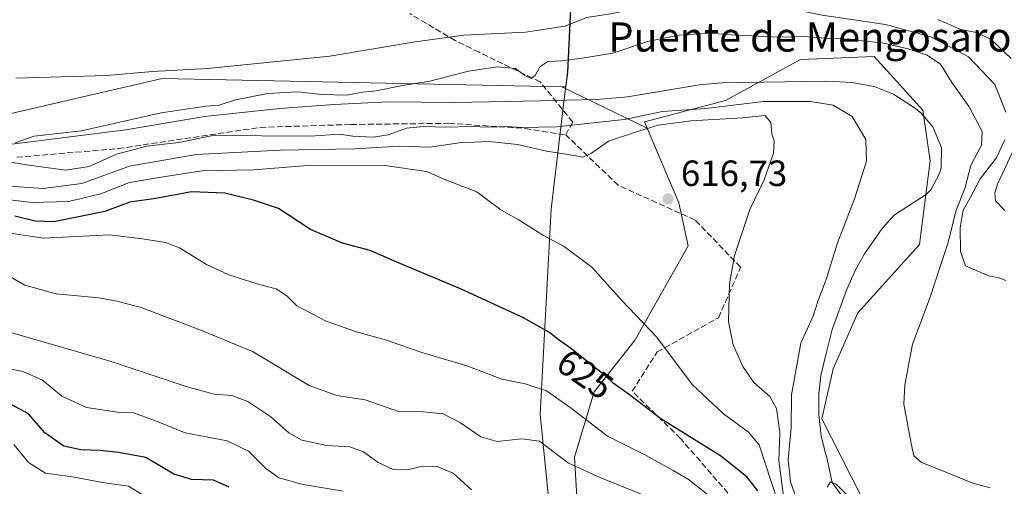
# Model space of a CAD drawing. Units: metres. Extents: x 563062 to 566493, y 4733347 to 4735692.
# Drawn here: x 563269 to 563539, y 4734166 to 4734294 of the extents above; entities that cross this region are included whole.
import ezdxf
from ezdxf.enums import TextEntityAlignment as Align

# ---------------------------------------------------------------- set-up
doc = ezdxf.new("R2010")
doc.units = ezdxf.units.M
doc.header["$MEASUREMENT"] = 0
doc.linetypes.add('DGN Style 3', pattern=[2.307223458686699, 1.648016756204785, -0.6592067024819142])
for name, color, linetype, lineweight in [('Arbolado forestal CxS', 92, 'Continuous', 0), ('Corriente natural lineal', 142, 'Continuous', 13), ('Curva de nivel maestra', 30, 'Continuous', 30), ('Curva de nivel normal', 30, 'Continuous', 0), ('Matorral CxS', 135, 'Continuous', 0), ('Municipio', 91, 'Continuous', 13), ('Municipio CxS', 4, 'Continuous', 0), ('Punto de cota en terreno', 7, 'Continuous', 0), ('Rótulo de curva de nivel directora', 7, 'Continuous', 0), ('Rótulo de punto de cota en terreno', 7, 'Continuous', 0), ('Senda', 7, 'DGN Style 3', 0), ('Texto cartográfico', 7, 'Continuous', 0)]:
    doc.layers.add(name, color=color, linetype=linetype, lineweight=lineweight)
doc.styles.add('Style-Arial', font='txt')

# ---------------------------------------------------------------- blocks, each defined once
blk = doc.blocks.new('*U6')
at = {"layer": 'Arbolado forestal CxS', "color": 92, "linetype": 'Continuous', "lineweight": 0}
blk.add_polyline3d([(563077.8635999998, 4733884.8358, 873.967300000004), (563074.0986000003, 4734296.8464, 635.0080000000017), (563076.6187000005, 4734296.6555, 634.0166999999929), (563077.4424999999, 4734297.131300001, 633.3533000000025), (563101.1501000002, 4734310.8233, 615.329700000002), (563128.0230999999, 4734300.515900001, 611.7090000000027), (563159.3998999996, 4734287.114499999, 611.5182000000059), (563208.6766999997, 4734267.688899999, 610.400999999998), (563252.5680999998, 4734264.6853, 610.6172999999981), (563308.3552999999, 4734277.5625, 614.399900000004), (563417.8655000003, 4734275.312899999, 608.1840999999986), (563441.2971000001, 4734263.962900001, 613.0607000000019), (563449.9093000004, 4734243.4979, 616.782600000006), (563452.5060999999, 4734231.658500001, 617.0182999999961), (563438.0083, 4734205.8979, 621.3396999999968), (563426.7188999997, 4734191.642100001, 627.3622000000032), (563421.3296999997, 4734173.7489, 634.6021999999939), (563423.1721000001, 4734142.6439, 646.5458999999975)], dxfattribs=at)
blk = doc.blocks.new('*U7')
at = {"layer": 'Arbolado forestal CxS', "color": 92, "linetype": 'Continuous', "lineweight": 0}
blk.add_polyline3d([(563499.7896999996, 4734163.2259, 605.8925000000017), (563489.1845000006, 4734184.288100001, 605.8842000000004), (563492.2599, 4734197.9779, 605.5047999999952), (563498.9659000002, 4734213.3531, 605.876900000003), (563515.9307000004, 4734232.046900001, 606.4352000000072), (563518.7969000004, 4734254.971899999, 606.8726000000024), (563516.7871000003, 4734268.927300001, 606.603099999993), (563503.5132999998, 4734283.6271, 609.0494999999937), (563483.2594999997, 4734282.7707, 608.7767000000022), (563462.7697000002, 4734271.5737, 608.1092999999964), (563440.5557000004, 4734265.7249, 611.2624999999971), (563441.2971000001, 4734263.962900001, 613.0607000000019), (563417.8655000003, 4734275.312899999, 608.1840999999986), (563419.0103000002, 4734275.2895, 608.2019), (563419.4029000001, 4734278.5573, 608.7758999999933), (563419.4929000001, 4734279.327299999, 609.1377000000066), (563421.0734999999, 4734312.1373, 622.6916000000056)], dxfattribs=at)
blk = doc.blocks.new('*U11')
at = {"layer": 'Municipio CxS', "color": 4, "linetype": 'Continuous', "lineweight": 0, "flags": 128}
blk.add_lwpolyline([(563416.418, 4734140.79), (563411.9119999988, 4734185.429000001), (563414.9219999998, 4734241.758), (563418.3550000015, 4734270.341), (563419.3350000004, 4734278.499000001), (563419.4269999998, 4734279.266000001), (563421.0019999995, 4734312.072000001), (563423.5719999998, 4734329.999), (563429.9490000005, 4734345.634000001), (563440.3970000001, 4734363.806), (563453.7699999996, 4734383.501), (563473.7580000013, 4734408.531000001), (563507.2369999988, 4734447.024999999), (563548.3620000001, 4734499.625), (563580.5769999997, 4734542.317), (563568.1619999993, 4734566.873000001), (563560.1909999998, 4734588.880000002), (563556.9079999999, 4734602.871), (563560.7379999988, 4734614.438999999), (563563.556, 4734629.313999998), (563556.7890000002, 4734690.105), (563549.6399999987, 4734750.895000001)], dxfattribs=at)
blk = doc.blocks.new('5PATER')
at = {"layer": 'Punto de cota en terreno', "linetype": 'Continuous', "lineweight": 0}
h = blk.add_hatch(color=51, dxfattribs=at)
edge = h.paths.add_edge_path()
edge.add_ellipse((0, 0), major_axis=(-0.1095731443231308, -0.1110710700762829), ratio=0.9994222409660322, start_angle=0, end_angle=360)

msp = doc.modelspace()

# ---------------------------------------------------------------- linework, layer by layer
at = {"layer": 'Arbolado forestal CxS', "color": 92, "linetype": 'Continuous', "lineweight": 0, "extrusion": (-0.1656876078144791, 0.08025718894924956, 0.9829071167911443), "elevation": 287206.0584707572, "flags": 128}
msp.add_lwpolyline([(-4506352.089561142, -1530067.424747187), (-4506352.089561142, -1530040.936191052)], dxfattribs=at)
at = {"layer": 'Arbolado forestal CxS', "color": 92, "linetype": 'Continuous', "lineweight": 0}
for points in [[(563266.9423000002, 4734386.497300001, 659.6131000000023), (563292.1558999997, 4734401.050100001, 674.0081000000064), (563307.4336999999, 4734384.8169, 662.9959999999992), (563328.4408999998, 4734378.132300001, 659.9116000000067), (563340.7840999998, 4734386.167099999, 667.7333000000071), (563341.1858999999, 4734386.4287, 668.0136000000057), (563363.1945000002, 4734372.5261, 657.777900000001), (563386.5685000002, 4734367.848900001, 661.3699999999953), (563398.4315, 4734356.536499999, 654.6839000000036), (563409.4956999999, 4734332.562899999, 637.434500000003), (563421.0734999999, 4734312.1373, 622.6916000000056), (563419.4929000001, 4734279.327299999, 609.1377000000066), (563419.4029000001, 4734278.5573, 608.7758999999933), (563419.0103000002, 4734275.2895, 608.2019), (563417.8655000003, 4734275.312899999, 608.1840999999986), (563308.3552999999, 4734277.5625, 614.399900000004), (563252.5680999998, 4734264.6853, 610.6172999999981)], [(563417.8655000003, 4734275.312899999, 608.1840999999986), (563419.0103000002, 4734275.2895, 608.2019), (563419.4029000001, 4734278.5573, 608.7758999999933), (563419.4929000001, 4734279.327299999, 609.1377000000066), (563421.0734999999, 4734312.1373, 622.6916000000056), (563409.4956999999, 4734332.562899999, 637.434500000003), (563398.4315, 4734356.536499999, 654.6839000000036), (563386.5685000002, 4734367.848900001, 661.3699999999953), (563363.1945000002, 4734372.5261, 657.777900000001), (563341.1858999999, 4734386.4287, 668.0136000000057), (563340.7840999998, 4734386.167099999, 667.7333000000071), (563328.4408999998, 4734378.132300001, 659.9116000000067), (563307.4336999999, 4734384.8169, 662.9959999999992), (563292.1558999997, 4734401.050100001, 674.0081000000064), (563266.9423000002, 4734386.497300001, 659.6131000000023)], [(563074.0986000003, 4734296.8464, 635.0080000000017), (563076.6187000005, 4734296.6555, 634.0166999999929), (563077.4424999999, 4734297.131300001, 633.3533000000025), (563101.1501000002, 4734310.8233, 615.329700000002), (563128.0230999999, 4734300.515900001, 611.7090000000027), (563159.3998999996, 4734287.114499999, 611.5182000000059), (563208.6766999997, 4734267.688899999, 610.400999999998), (563252.5680999998, 4734264.6853, 610.6172999999981), (563308.3552999999, 4734277.5625, 614.399900000004), (563417.8655000003, 4734275.312899999, 608.1840999999986)], [(563685.9527000003, 4734109.780900001, 606.3828999999969), (563642.9685000004, 4734120.288699999, 606.6561999999976), (563514.5837000003, 4734153.331700001, 606.4851000000053), (563499.7896999996, 4734163.2259, 605.8925000000017), (563489.1845000006, 4734184.288100001, 605.8842000000004), (563492.2599, 4734197.9779, 605.5047999999952), (563498.9659000002, 4734213.3531, 605.876900000003), (563515.9307000004, 4734232.046900001, 606.4352000000072), (563518.7969000004, 4734254.971899999, 606.8726000000024), (563516.7871000003, 4734268.927300001, 606.603099999993), (563503.5132999998, 4734283.6271, 609.0494999999937), (563483.2594999997, 4734282.7707, 608.7767000000022), (563462.7697000002, 4734271.5737, 608.1092999999964), (563440.5557000004, 4734265.7249, 611.2624999999971), (563441.2971000001, 4734263.962900001, 613.0607000000019)], [(563441.2971000001, 4734263.962900001, 613.0607000000019), (563449.9093000004, 4734243.4979, 616.782600000006), (563452.5060999999, 4734231.658500001, 617.0182999999961), (563438.0083, 4734205.8979, 621.3396999999968), (563426.7188999997, 4734191.642100001, 627.3622000000032), (563421.3296999997, 4734173.7489, 634.6021999999939), (563423.1721000001, 4734142.6439, 646.5458999999975), (563438.0062999995, 4734107.681700001, 658.0819000000047), (563463.7790999999, 4734093.190500001, 657.7504999999946), (563488.9181000004, 4734088.5209, 647.9722999999941), (563491.1615000004, 4734056.1579, 662.0856000000058), (563468.6101000002, 4734036.8369, 677.2124999999943), (563464.7889, 4734021.3989, 683.590400000001), (563467.5985000003, 4733999.216499999, 680.2593999999954)]]:
    msp.add_polyline3d(points, dxfattribs=at)
at = {"layer": 'Corriente natural lineal', "color": 142, "linetype": 'Continuous', "lineweight": 13}
msp.add_polyline3d([(563266.3646, 4734259.4638, 609.7900999999983), (563298.3469000002, 4734263.530300001, 609.9921000000032), (563319.9001000002, 4734267.120100001, 609.5319000000018), (563340.5500999996, 4734269.370100001, 609.6134000000021), (563355.5100999996, 4734270.4801, 609.7853999999934), (563370.2600999996, 4734271.1501, 609.3828999999969), (563388.5000999998, 4734270.9901, 608.6184999999969), (563411.9714000003, 4734271.472100001, 608.3217000000004), (563419.2281999998, 4734271.621099999, 608.0944000000018), (563427.4600999998, 4734271.790100001, 608.1535000000003), (563435.8601000002, 4734272.5101, 607.686400000006), (563455.6001000004, 4734275.8301, 607.5629999999946), (563461.7001, 4734276.4301, 607.6968000000053), (563490.5000999998, 4734276.840100001, 607.2801999999938), (563497.5301000001, 4734276.5001, 607.1946999999927), (563503.7401000002, 4734275.270099999, 607.0948999999965), (563508.7500999998, 4734273.2401, 606.6083999999975), (563514.8000999996, 4734269.350099999, 606.539499999999), (563516.3400999998, 4734268.030099999, 606.443299999999), (563519.6101000002, 4734264.280099999, 606.5288), (563521.9001000002, 4734258.670100001, 606.1931999999942), (563521.8101000004, 4734252.960100001, 606.3748999999953), (563521.3800999997, 4734251.550100001, 606.5050999999949), (563519.0401, 4734247.0701, 606.9162000000069), (563517.7401000002, 4734245.790100001, 607.0090000000055), (563509.0201000003, 4734240.190099999, 607.1138000000064), (563505.6501000002, 4734236.4901, 606.8656000000046), (563500.8601000002, 4734229.470100001, 606.8571999999986), (563498.4001000002, 4734225.110099999, 607.1085000000021), (563495.9401000004, 4734219.550100001, 607.7035000000033), (563492.0100999996, 4734208.7501, 607.3798999999999), (563490.3000999996, 4734202.210100001, 606.9486999999936), (563488.9001000002, 4734196.110099999, 606.6650999999983), (563488.3000999996, 4734191.140100001, 605.8650000000052), (563488.3201000001, 4734185.4301, 605.9783000000025), (563488.9401000004, 4734179.550100001, 605.8147000000026), (563490.2600999996, 4734174.5101, 605.7131999999983), (563490.426, 4734174.0657, 605.7004000000015), (563491.9386999998, 4734166.797, 605.4784999999974), (563494.3992999997, 4734163.463199999, 605.408500000005)], dxfattribs=at)
at = {"layer": 'Curva de nivel maestra', "color": 30, "linetype": 'Continuous', "lineweight": 30, "flags": 128}
for points, elevation in [([(563471.6200000001, 4734164.520099999), (563468.5999999996, 4734168.4101), (563461.3700000001, 4734174.090100001), (563445.04, 4734184.2601), (563436.0599999996, 4734191.110099999), (563431.9699999997, 4734194.030099999), (563429.79, 4734196.1801), (563426.5099999999, 4734198.5701), (563420.5099999999, 4734203.420100001), (563416.8300000001, 4734205.9901), (563414.5, 4734207.9001), (563407.3499999996, 4734211.9301), (563390.0599999996, 4734219.890100001), (563372.5999999996, 4734227.220100001), (563365.3499999996, 4734230.4001), (563357.7599999999, 4734232.470100001), (563349, 4734236.220100001), (563340.2400000002, 4734241.960100001), (563333.3300000001, 4734244.220100001), (563325.5, 4734246.130100001), (563316.3499999996, 4734246.460100001), (563306.5800000001, 4734244.6601), (563299.4299999997, 4734243.640100001), (563292.6200000001, 4734241.0701), (563278.5800000001, 4734238.3101), (563273.5099999999, 4734238.4901), (563267.9299999997, 4734239.800100001)], 625), ([(563326.6900000004, 4734165.4901), (563322.3700000001, 4734167.4301), (563316.3899999997, 4734167.590100001), (563311.54, 4734169.0801), (563303.7999999998, 4734173.6801), (563296.3399999999, 4734175.0001), (563291.3399999999, 4734175.5801), (563286, 4734175.7301), (563281.3799999999, 4734176.780099999), (563276.1900000004, 4734180.440099999), (563271.6600000003, 4734185.6601), (563265.7599999999, 4734188.800100001)], 650)]:
    msp.add_lwpolyline(points, dxfattribs=dict(at, elevation=elevation))
at = {"layer": 'Curva de nivel normal', "color": 30, "linetype": 'Continuous', "lineweight": 0, "flags": 128}
for points, elevation in [([(563268.2400000002, 4734277.670100001), (563293.1699999999, 4734278.440099999), (563305.6900000004, 4734279.460100001), (563320.7100000001, 4734280.340100001), (563354.2999999998, 4734283.690099999), (563377.6900000004, 4734287.6501), (563391.0199999996, 4734289.4101), (563407.9100000003, 4734290.270099999), (563418.79, 4734291.880100001), (563424.6200000001, 4734294.2601), (563431.2800000003, 4734295.280099999), (563441.7800000003, 4734297.460100001), (563453.5, 4734298.8101), (563464.4000000004, 4734299.0101), (563474.6200000001, 4734297.950099999), (563489.2000000002, 4734294.9801), (563506.6299999999, 4734292.340100001), (563519, 4734289.0001), (563529.3399999999, 4734283.540100001), (563536.5700000003, 4734275.920100001), (563539.5899999999, 4734268.3201)], 615), ([(563520.9699999997, 4734293.7601), (563527.2800000003, 4734290.9901), (563531.5099999999, 4734290.1501), (563535.4400000004, 4734288.370100001), (563541.0599999996, 4734283.0801)], 620), ([(563268.0599999996, 4734259.960100001), (563273.2400000002, 4734261.790100001), (563286.2000000002, 4734263.2301), (563308.0800000001, 4734268.120100001), (563320.3499999996, 4734270.030099999), (563323.9800000004, 4734270.2601), (563328.4400000004, 4734271.7301), (563337.2999999998, 4734273.4301), (563345.4199999999, 4734273.9001), (563352.0199999996, 4734273.1801), (563358.9800000004, 4734273.020099999), (563363.29, 4734273.790100001), (563366.9800000004, 4734274.2301), (563374.6799999997, 4734275.7601), (563381.3399999999, 4734276.790100001), (563392.29, 4734279.540100001), (563400.2199999997, 4734280.770099999), (563405.1500000004, 4734280.350099999), (563407.6900000004, 4734278.4101), (563409.4800000004, 4734277.620100001), (563410.5700000003, 4734278.4301), (563411.7999999998, 4734280.780099999), (563413.9900000002, 4734282.200099999), (563417.8600000005, 4734282.390100001), (563423.4699999997, 4734283.1801), (563431.8600000005, 4734284.520099999), (563441.3200000003, 4734287.690099999), (563450.0199999996, 4734289.440099999), (563458.4400000004, 4734290.020099999), (563464.3499999996, 4734289.550100001), (563477.3200000003, 4734288.880100001), (563484.3200000003, 4734289.130100001), (563491.3200000003, 4734288.5801), (563496.9800000004, 4734288.380100001), (563500.25, 4734287.9001), (563505.6399999997, 4734287.3201), (563512.7699999996, 4734285.710100001), (563518.0599999996, 4734283.9801), (563521.6600000003, 4734281.4801), (563524.79, 4734276.460100001), (563529.5499999998, 4734269.8101), (563533.1200000001, 4734263.020099999), (563532.9199999999, 4734259.280099999), (563530.0099999999, 4734253.7401), (563528.3200000003, 4734247.380100001), (563525.8399999999, 4734241.170100001), (563523.79, 4734232.620100001), (563521.4100000003, 4734225.5101), (563518.8700000001, 4734217.640100001), (563513.9600000001, 4734204.780099999), (563511.8499999996, 4734193.5801), (563511.6600000003, 4734188.270099999), (563513.6500000004, 4734177.530099999), (563514.4000000004, 4734174.090100001), (563516.4299999997, 4734172.2601), (563522.4500000002, 4734169.890100001), (563530.54, 4734166.620100001), (563535.2800000003, 4734165.360099999)], 610), ([(563483.4100000003, 4734158.9801), (563480.5599999996, 4734167.030099999), (563479.9299999997, 4734173.050100001), (563480.7100000001, 4734181.8201), (563480.8399999999, 4734190.8101), (563483.4100000003, 4734205.040100001), (563486.8300000001, 4734212.710100001), (563488.1500000004, 4734216.7301), (563490.4000000004, 4734222.710100001), (563493.4000000004, 4734232.5101), (563498.1200000001, 4734244.5801), (563501.3899999997, 4734254.880100001), (563501.1799999997, 4734260.840100001), (563497.4199999999, 4734267.1501), (563492.2800000003, 4734270.220100001), (563486.0599999996, 4734271.280099999), (563473.1200000001, 4734271.2601), (563457.3399999999, 4734269.360099999), (563445.4400000004, 4734268.5001), (563434.9699999997, 4734266.340100001), (563416.3700000001, 4734264.3201), (563406.6600000003, 4734264.100099999), (563402.9900000002, 4734264.420100001), (563397.9900000002, 4734264.2301), (563392.9900000002, 4734264.460100001), (563385.9900000002, 4734264.2301), (563379.9900000002, 4734264.4301), (563375.3300000001, 4734263.920100001), (563370.2300000004, 4734262.120100001), (563366.2599999999, 4734261.530099999), (563360.5599999996, 4734261.800100001), (563356.9199999999, 4734262.300100001), (563348.9400000004, 4734261.7601), (563322.1699999999, 4734261.920100001), (563312.8700000001, 4734260.040100001), (563304.1100000005, 4734258.9801), (563295.8399999999, 4734256.8201), (563288.2999999998, 4734253.4101), (563281.9199999999, 4734252.4301), (563271.7300000004, 4734253.850099999), (563264.3300000001, 4734255.040100001)], 610), ([(563478.7400000002, 4734162.420100001), (563477.3799999999, 4734172.780099999), (563477.5999999996, 4734180.5001), (563476.6799999997, 4734187.090100001), (563474.8700000001, 4734190.4301), (563470.54, 4734194.270099999), (563467.4800000004, 4734198.5701), (563464.8099999996, 4734204.540100001), (563463.5700000003, 4734210.960100001), (563463.79, 4734221.2401), (563465.1799999997, 4734229.020099999), (563469.4199999999, 4734241.640100001), (563473.3399999999, 4734249.790100001), (563475.8499999996, 4734257.0801), (563476.1100000005, 4734260.450099999), (563475.4400000004, 4734262.420100001), (563475.1200000001, 4734265.4901), (563473.6100000005, 4734267.420100001), (563467.4100000003, 4734266.790100001), (563453.3300000001, 4734265.960100001), (563444.3200000003, 4734264.790100001), (563438.6500000004, 4734263.0801), (563430.6500000004, 4734260.420100001), (563425.9800000004, 4734257.100099999), (563423.6500000004, 4734256.0101), (563420.6600000003, 4734256.550100001), (563413.6600000003, 4734257.620100001), (563405.7300000004, 4734259.520099999), (563397.9500000002, 4734260.340100001), (563389.7400000002, 4734259.9801), (563381.7100000001, 4734258.720100001), (563373.3399999999, 4734259.040100001), (563361, 4734258.300100001), (563340.6900000004, 4734257.920100001), (563317.6600000003, 4734256.7301), (563299.3200000003, 4734253.5801), (563286.2800000003, 4734248.8201), (563275.7000000002, 4734247.4001), (563259.8499999996, 4734248.540100001)], 615), ([(563539.3200000003, 4734260.7501), (563536.9299999997, 4734255.700099999), (563532.5800000001, 4734250.040100001), (563529.7199999997, 4734244.6801), (563527.8600000005, 4734241.440099999), (563527.0700000003, 4734236.7601), (563527.1200000001, 4734230.1601), (563528.54, 4734226.220100001), (563535.0899999999, 4734223.370100001), (563537.4600000001, 4734222.970100001), (563539.5499999998, 4734222.1501)], 615), ([(563542.5999999996, 4734259.920100001), (563537.3399999999, 4734248.600099999), (563536.5199999996, 4734246.2601), (563536.7300000004, 4734243.9901), (563539.3200000003, 4734241.420100001)], 620), ([(563476.9299999997, 4734162.040100001), (563471.9299999997, 4734177.1501), (563469.0700000003, 4734180.5701), (563462.1799999997, 4734185.600099999), (563453.5899999999, 4734193.6501), (563443.7800000003, 4734206.7601), (563434.2999999998, 4734216.690099999), (563426.1299999999, 4734225.850099999), (563418.4900000002, 4734231.540100001), (563412.8399999999, 4734234.5601), (563405.8600000005, 4734238.9101), (563401.1600000003, 4734241.540100001), (563397.9199999999, 4734243.970100001), (563394.5499999998, 4734246.530099999), (563386.7300000004, 4734249.530099999), (563380.7300000004, 4734252.040100001), (563369.3399999999, 4734253.7601), (563349.3200000003, 4734253.850099999), (563333.4500000002, 4734252.530099999), (563319.1699999999, 4734252.2401), (563308.0599999996, 4734250.540100001), (563299.3799999999, 4734249.050100001), (563291.5, 4734245.940099999), (563282.6200000001, 4734243.8201), (563272.6600000003, 4734243.610099999), (563264.3200000003, 4734244.5801)], 620), ([(563459.2400000002, 4734162.3101), (563452.7599999999, 4734167.5001), (563448.3600000005, 4734170.130100001), (563440.9900000002, 4734174.210100001), (563430.3799999999, 4734179.4801), (563420.4400000004, 4734187.210100001), (563413.6799999997, 4734191.960100001), (563407.79, 4734193.890100001), (563401.4000000004, 4734195.120100001), (563391.79, 4734198.840100001), (563379.1799999997, 4734202.5601), (563369.7999999998, 4734205.840100001), (563361.5999999996, 4734208.0801), (563353.3099999996, 4734211.040100001), (563345.2000000002, 4734215.270099999), (563342.4900000002, 4734218.0101), (563339.6100000005, 4734219.920100001), (563334.6699999999, 4734221.2301), (563326.5800000001, 4734223.7601), (563320.4900000002, 4734226.540100001), (563313.0800000001, 4734231.120100001), (563309.2400000002, 4734232.610099999), (563302.9600000001, 4734233.600099999), (563293.8899999997, 4734234.700099999), (563275.7599999999, 4734233.8201), (563251.3600000005, 4734237.4901)], 630), ([(563259.6699999999, 4734227.1801), (563270.6699999999, 4734220.890100001), (563279.2400000002, 4734218.5101), (563290.9400000004, 4734217.440099999), (563295.9000000004, 4734216.520099999), (563302.5899999999, 4734214.7501), (563319.3700000001, 4734208.4301), (563333.2400000002, 4734202.620100001), (563348.6299999999, 4734193.4301), (563356.2300000004, 4734190.670100001), (563363.9900000002, 4734189.460100001), (563373.0700000003, 4734186.2401), (563379.9500000002, 4734186.1801), (563385.2999999998, 4734185.620100001), (563390.0800000001, 4734183.210100001), (563395.6900000004, 4734179.350099999), (563400.1399999997, 4734178.0601), (563406.9199999999, 4734178.800100001), (563411.7199999997, 4734178.1801), (563419.6600000003, 4734172.100099999), (563428.5199999996, 4734168.050100001), (563439.4000000004, 4734163.7401)], 634.9999999999999), ([(563393.0999999996, 4734164.8201), (563388.1100000005, 4734169.390100001), (563383.6900000004, 4734171.2301), (563379.6399999997, 4734171.290100001), (563375.5899999999, 4734170.2401), (563371.6399999997, 4734170.370100001), (563367.5499999998, 4734172.3101), (563363.4800000004, 4734175.210100001), (563359.7300000004, 4734176.550100001), (563353.4500000002, 4734176.950099999), (563346.6299999999, 4734178.440099999), (563343, 4734180.470100001), (563338.1100000005, 4734184.8201), (563331.8399999999, 4734189.020099999), (563327.3899999997, 4734190.630100001), (563322.5300000003, 4734191.020099999), (563315.1299999999, 4734193.0101), (563294.3399999999, 4734200.020099999), (563263.5099999999, 4734208.870100001)], 640), ([(563357.9299999997, 4734164.460100001), (563347, 4734166.280099999), (563340.2599999999, 4734168.050100001), (563336.5999999996, 4734170.720100001), (563331.9600000001, 4734175.440099999), (563326.1399999997, 4734178.190099999), (563314.6299999999, 4734180.390100001), (563306.0199999996, 4734183.940099999), (563300.4500000002, 4734185.880100001), (563296.0999999996, 4734186.130100001), (563287.5599999996, 4734187.4101), (563280.8499999996, 4734190.470100001), (563275.5099999999, 4734194.860099999), (563270.1799999997, 4734197.200099999), (563259.6900000004, 4734199.220100001)], 645), ([(563303.0199999996, 4734163.4001), (563299.0599999996, 4734165.770099999), (563292, 4734166.800100001), (563283.75, 4734168.3201), (563276.3399999999, 4734169.4101), (563271.6600000003, 4734172.2501), (563267.6299999999, 4734177.270099999)], 655), ([(563490.6200000001, 4734165.520099999), (563491.54, 4734166.960100001), (563493.0800000001, 4734166.3301), (563496.7000000002, 4734162.720100001)], 605)]:
    msp.add_lwpolyline(points, dxfattribs=dict(at, elevation=elevation))
at = {"layer": 'Matorral CxS', "color": 135, "linetype": 'Continuous', "lineweight": 0}
for points in [[(563423.1721000001, 4734142.6439, 646.5458999999975), (563421.3296999997, 4734173.7489, 634.6021999999939), (563426.7188999997, 4734191.642100001, 627.3622000000032), (563438.0083, 4734205.8979, 621.3396999999968), (563452.5060999999, 4734231.658500001, 617.0182999999961), (563449.9093000004, 4734243.4979, 616.782600000006), (563441.2971000001, 4734263.962900001, 613.0607000000019), (563440.5557000004, 4734265.7249, 611.2624999999971), (563462.7697000002, 4734271.5737, 608.1092999999964), (563483.2594999997, 4734282.7707, 608.7767000000022), (563503.5132999998, 4734283.6271, 609.0494999999937), (563516.7871000003, 4734268.927300001, 606.603099999993), (563518.7969000004, 4734254.971899999, 606.8726000000024), (563515.9307000004, 4734232.046900001, 606.4352000000072), (563498.9659000002, 4734213.3531, 605.876900000003), (563492.2599, 4734197.9779, 605.5047999999952), (563489.1845000006, 4734184.288100001, 605.8842000000004), (563499.7896999996, 4734163.2259, 605.8925000000017)], [(563685.9527000003, 4734109.780900001, 606.3828999999969), (563642.9685000004, 4734120.288699999, 606.6561999999976), (563514.5837000003, 4734153.331700001, 606.4851000000053), (563499.7896999996, 4734163.2259, 605.8925000000017), (563489.1845000006, 4734184.288100001, 605.8842000000004), (563492.2599, 4734197.9779, 605.5047999999952), (563498.9659000002, 4734213.3531, 605.876900000003), (563515.9307000004, 4734232.046900001, 606.4352000000072), (563518.7969000004, 4734254.971899999, 606.8726000000024), (563516.7871000003, 4734268.927300001, 606.603099999993), (563503.5132999998, 4734283.6271, 609.0494999999937), (563483.2594999997, 4734282.7707, 608.7767000000022), (563462.7697000002, 4734271.5737, 608.1092999999964), (563440.5557000004, 4734265.7249, 611.2624999999971), (563441.2971000001, 4734263.962900001, 613.0607000000019)], [(563441.2971000001, 4734263.962900001, 613.0607000000019), (563449.9093000004, 4734243.4979, 616.782600000006), (563452.5060999999, 4734231.658500001, 617.0182999999961), (563438.0083, 4734205.8979, 621.3396999999968), (563426.7188999997, 4734191.642100001, 627.3622000000032), (563421.3296999997, 4734173.7489, 634.6021999999939), (563423.1721000001, 4734142.6439, 646.5458999999975), (563438.0062999995, 4734107.681700001, 658.0819000000047), (563463.7790999999, 4734093.190500001, 657.7504999999946), (563488.9181000004, 4734088.5209, 647.9722999999941), (563491.1615000004, 4734056.1579, 662.0856000000058), (563468.6101000002, 4734036.8369, 677.2124999999943), (563464.7889, 4734021.3989, 683.590400000001), (563467.5985000003, 4733999.216499999, 680.2593999999954)]]:
    msp.add_polyline3d(points, dxfattribs=at)
at = {"layer": 'Municipio', "color": 91, "linetype": 'Continuous', "lineweight": 13, "flags": 128}
msp.add_lwpolyline([(563549.6400000015, 4734750.895000001), (563556.7890000008, 4734690.104999999), (563563.5560000004, 4734629.313999998), (563560.7380000016, 4734614.438999998), (563556.9080000005, 4734602.871000002), (563560.1910000005, 4734588.880000004), (563568.1619999998, 4734566.872999999), (563580.5770000002, 4734542.317000001), (563548.3620000005, 4734499.625000001), (563507.2370000016, 4734447.025), (563473.7580000019, 4734408.531000001), (563453.7700000001, 4734383.500999999), (563440.3970000007, 4734363.806), (563429.9490000011, 4734345.634000001), (563423.5720000004, 4734329.999000001), (563421.0020000022, 4734312.072000001), (563419.4270000003, 4734279.266), (563419.3350000011, 4734278.499000002), (563418.3550000021, 4734270.341000001), (563414.9220000004, 4734241.758000001), (563411.9119999994, 4734185.429000001), (563416.4180000004, 4734140.790000001)], dxfattribs=at)
msp.add_lwpolyline([(563549.6400000015, 4734750.895000001), (563556.7890000008, 4734690.104999999), (563563.5560000004, 4734629.313999998), (563560.7380000016, 4734614.438999998), (563556.9080000005, 4734602.871000002), (563560.1910000005, 4734588.880000004), (563568.1619999998, 4734566.872999999), (563580.5770000002, 4734542.317000001), (563548.3620000005, 4734499.625000001), (563507.2370000016, 4734447.025), (563473.7580000019, 4734408.531000001), (563453.7700000001, 4734383.500999999), (563440.3970000007, 4734363.806), (563429.9490000011, 4734345.634000001), (563423.5720000004, 4734329.999000001), (563421.0020000022, 4734312.072000001), (563419.4270000003, 4734279.266), (563419.3350000011, 4734278.499000002), (563418.3550000021, 4734270.341000001), (563414.9220000004, 4734241.758000001), (563411.9119999994, 4734185.429000001), (563416.4180000004, 4734140.790000001)], dxfattribs=at)
at = {"layer": 'Municipio CxS', "color": 4, "linetype": 'Continuous', "lineweight": 0, "flags": 128}
msp.add_lwpolyline([(563549.6399999987, 4734750.895000001), (563556.7890000002, 4734690.105), (563563.556, 4734629.313999998), (563560.7379999988, 4734614.438999999), (563556.9079999999, 4734602.871), (563560.1909999998, 4734588.880000002), (563568.1619999993, 4734566.873000001), (563580.5769999997, 4734542.317), (563548.3620000001, 4734499.625), (563507.2369999988, 4734447.024999999), (563473.7580000013, 4734408.531000001), (563453.7699999996, 4734383.501), (563440.3970000001, 4734363.806), (563429.9490000005, 4734345.634000001), (563423.5719999998, 4734329.999), (563421.0019999995, 4734312.072000001), (563419.4269999998, 4734279.266000001), (563419.3350000004, 4734278.499000001), (563418.3550000015, 4734270.341), (563414.9219999998, 4734241.758), (563411.9119999988, 4734185.429000001), (563416.418, 4734140.79)], dxfattribs=at)
at = {"layer": 'Senda', "color": 7, "linetype": 'DGN Style 3', "lineweight": 0}
for points in [[(563268.5081000002, 4734255.9747, 623.0359000000026), (563296.2893000003, 4734258.356100001, 622.9545999999973), (563335.1831, 4734264.176899999, 628.5954000000056), (563360.0541000003, 4734264.970699999, 629.4398999999976), (563386.8828999996, 4734265.288100001, 624.4247000000032), (563407.8378999997, 4734263.859300001, 620.7548999999999), (563418.9502999998, 4734262.113100001, 621.7393000000011), (563420.8554999996, 4734265.605699999, 615.5002999999997), (563411.9247000003, 4734276.674900001, 615.9349999999977), (563401.7001, 4734281.5801, 624.9131000000052), (563395.2150999998, 4734284.7501, 626.937699999995), (563388.6601, 4734287.950099999, 627.133799999996), (563376.2500999998, 4734295.350099999, 627.8671999999933)], [(563685.1624999996, 4733923.376900001, 661.3687999999966), (563636.0695000002, 4733988.8793, 645.8925000000017), (563615.7993000001, 4734016.3003, 651.7400999999954), (563594.9376999997, 4734025.3147, 655.6717000000062), (563566.4467000002, 4734026.584899999, 651.1515999999974), (563541.9638999999, 4734010.2567, 651.0703000000067), (563532.7121000001, 4734012.4705, 650.0540000000037), (563528.6250999998, 4734037.7421, 649.6180000000022), (563529.8685, 4734070.725299999, 645.4412000000011), (563524.3065, 4734089.0869, 645.1782999999997), (563486.1480999999, 4734137.821699999, 631.4998999999953), (563450.3601000002, 4734178.9047, 627.1606999999931), (563437.1558999997, 4734191.8211, 630.7035000000033), (563443.9883000003, 4734202.6117, 627.9119999999966), (563460.8339000001, 4734211.972899999, 623.9801000000007), (563466.8605000004, 4734225.8323, 622.5550999999978), (563454.4256999996, 4734238.755700001, 624.6227999999974), (563433.3085000003, 4734248.294700001, 628.6129999999976), (563418.9502999998, 4734262.113100001, 621.7393000000011)]]:
    msp.add_polyline3d(points, dxfattribs=at)

# ---------------------------------------------------------------- block references
at = {"layer": 'Arbolado forestal CxS', "color": 92, "linetype": 'Continuous', "lineweight": 0}
for name in ['*U7', '*U6']:
    msp.add_blockref(name, (0, 0), dxfattribs=at)
at = {"layer": 'Municipio CxS', "color": 4, "linetype": 'Continuous', "lineweight": 0}
msp.add_blockref('*U11', (0, 0), dxfattribs=at)
at = {"layer": 'Punto de cota en terreno', "color": 7, "linetype": 'Continuous', "lineweight": 0, "xscale": 10, "yscale": 10, "zscale": 10}
msp.add_blockref('5PATER', (563446.9900000002, 4734244.560000001, 616.7299999999959), dxfattribs=at)

# ---------------------------------------------------------------- texts
at = {"layer": 'Rótulo de curva de nivel directora', "color": 7, "linetype": 'Continuous', "lineweight": 0, "style": 'Style-Arial'}
msp.add_text('625', height=7.000000000000002, rotation=325.0707242874663, dxfattribs=at).set_placement((563424.2449765009, 4734196.50263095), align=Align.MIDDLE_CENTER)
at = {"layer": 'Rótulo de punto de cota en terreno', "color": 7, "linetype": 'Continuous', "lineweight": 0, "style": 'Style-Arial'}
msp.add_text('616,73', height=7.000000000000002, dxfattribs=at).set_placement((563450.5177999996, 4734248.0878))
at = {"layer": 'Texto cartográfico', "color": 7, "linetype": 'Continuous', "lineweight": 0, "style": 'Style-Arial'}
msp.add_text('Puente de Mengosaroia', height=8, dxfattribs=at).set_placement((563490.460470732, 4734288.960150001), align=Align.MIDDLE_CENTER)

doc.saveas('drawing.dxf')
